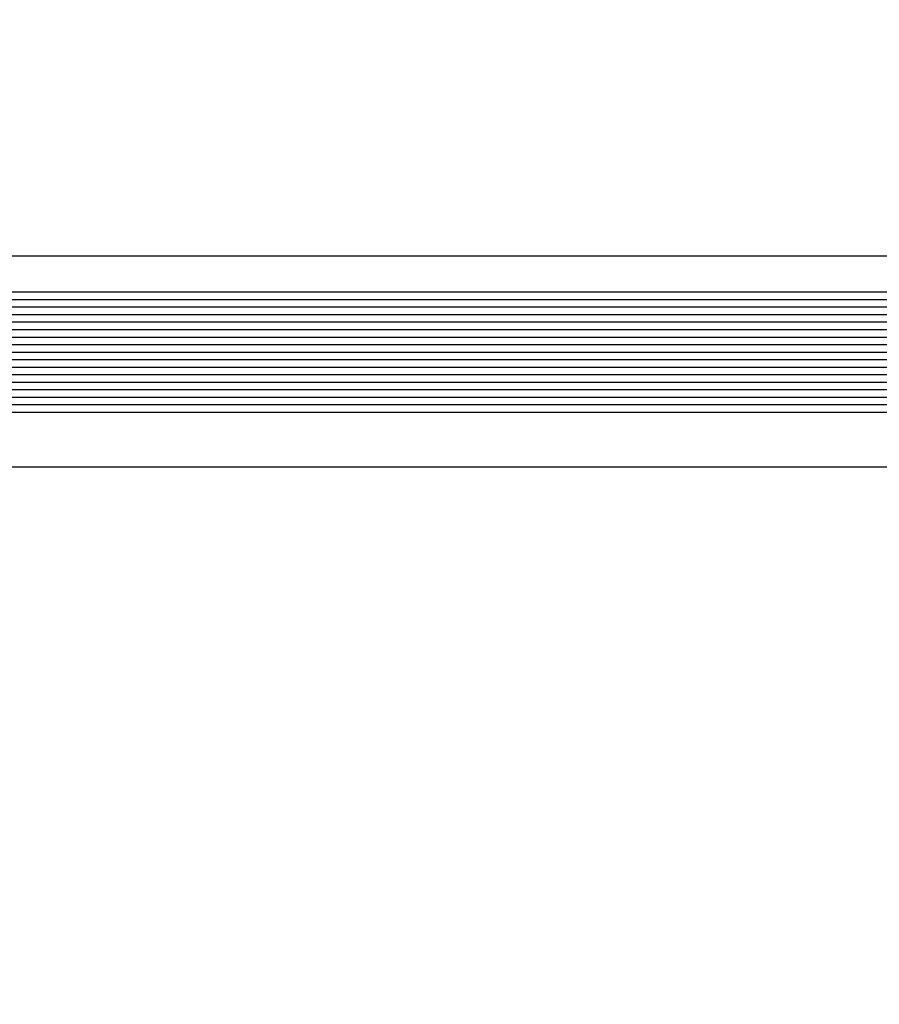
# Model space of a CAD drawing. Units: millimetres. Extents: x 413 to 1641, y 433 to 1547.
# Drawn here: x 670 to 680, y 1077 to 1087 of the extents above; entities that cross this region are included whole.
import ezdxf

# ---------------------------------------------------------------- set-up
doc = ezdxf.new("R2010")
doc.units = ezdxf.units.MM
doc.header["$LTSCALE"] = 100
doc.styles.add('SLDTEXTSTYLE0', font='TXT', dxfattribs={"width": 0.75})
doc.dimstyles.new('SLDDIMSTYLE4', dxfattribs={"dimtxt": 15.875, "dimasz": 8, "dimexe": 0, "dimexo": 0.0625, "dimgap": 3.96875, "dimtad": 2, "dimdec": 0, "dimrnd": 1e-09, "dimzin": 12, "dimdsep": 46, "dimtxsty": 'SLDTEXTSTYLE0', "dimblk1": 'DOT', "dimblk2": 'DOT', "dimsah": 1, "dimcen": 0.09, "dimse1": 1, "dimse2": 1, "dimadec": 0, "dimazin": 3, "dimtfac": 1, "dimtdec": 0, "dimtofl": 0, "dimtmove": 0, "dimatfit": 3, "dimldrblk": 'DOT', "dimfxl": 0, "dimfrac": 2, "dimtolj": 1, "dimtzin": 12, "dimarcsym": 0})

# ---------------------------------------------------------------- blocks, each defined once
blk = doc.blocks.new('_Dot')
at = {"color": 0, "linetype": 'ByBlock', "lineweight": -2}
blk.add_line((-0.5, 0), (-1, 0), dxfattribs=at)
at = {"color": 0, "linetype": 'ByBlock', "const_width": 0.5}
blk.add_lwpolyline([(-0.25, 0, 1), (0.25, 0, 1)], format="xyb", close=True, dxfattribs=at)
blk = doc.blocks.new('_D_10')
at = {"color": 7, "linetype": 'Continuous', "lineweight": 18}
blk.add_line((433.723, 645.328), (433.723, 1360.551), dxfattribs=at)
at = {"color": 7, "linetype": 'Continuous', "lineweight": 18, "xscale": 8, "yscale": 8}
for p, rotation in [((433.723, 1360.551, -261.01), 89.99999999999007), ((433.723, 645.328, -261.01), 269.9999999999901)]:
    blk.add_blockref('_Dot', p, dxfattribs=dict(at, rotation=rotation))
at = {"color": 7, "linetype": 'Continuous', "lineweight": 18, "insert": (413.259, 985.345), "char_height": 15.875, "attachment_point": 1, "rotation": 90, "style": 'SLDTEXTSTYLE0'}
blk.add_mtext('715', dxfattribs=at)

msp = doc.modelspace()

# ---------------------------------------------------------------- linework, layer by layer
at = {"color": 7, "linetype": 'Continuous', "lineweight": 25}
for p, q in [((688.882, 1084.537), (636.497, 1084.537)), ((688.955, 1084.152), (636.424, 1084.152)), ((688.989, 1084.073), (636.39, 1084.073)), ((689.033, 1083.992), (636.346, 1083.992)), ((689.151, 1083.832), (636.228, 1083.832)), ((689.086, 1083.913), (636.293, 1083.913)), ((689.23, 1083.753), (636.149, 1083.753)), ((689.331, 1083.671), (636.048, 1083.671)), ((689.68, 1083.511), (635.699, 1083.511)), ((689.463, 1083.593), (635.916, 1083.593)), ((691.74, 1083.433), (633.64, 1083.433)), ((691.74, 1083.351), (633.64, 1083.351)), ((691.74, 1083.273), (633.64, 1083.273)), ((691.74, 1083.191), (633.64, 1083.191)), ((691.74, 1083.113), (633.64, 1083.113)), ((691.74, 1083.031), (633.64, 1083.031)), ((691.74, 1082.953), (633.64, 1082.953)), ((691.74, 1082.871), (633.64, 1082.871)), ((691.74, 1082.287), (633.64, 1082.287))]:
    msp.add_line(p, q, dxfattribs=at)

# ---------------------------------------------------------------- dimensions: what is measured, and where the dimension line sits
at = {"color": 7, "linetype": 'Continuous', "lineweight": 18}
dim = msp.add_linear_dim(base=(433.723, 1360.551), p1=(946.569, 645.328), p2=(1096.229, 1360.551), angle=90, dimstyle='SLDDIMSTYLE4', dxfattribs=at)
dim.commit()
dim.dimension.update_dxf_attribs({"geometry": '_D_10', "text_midpoint": (433.723, 1002.94), "dimtype": 160})

doc.saveas('drawing.dxf')
